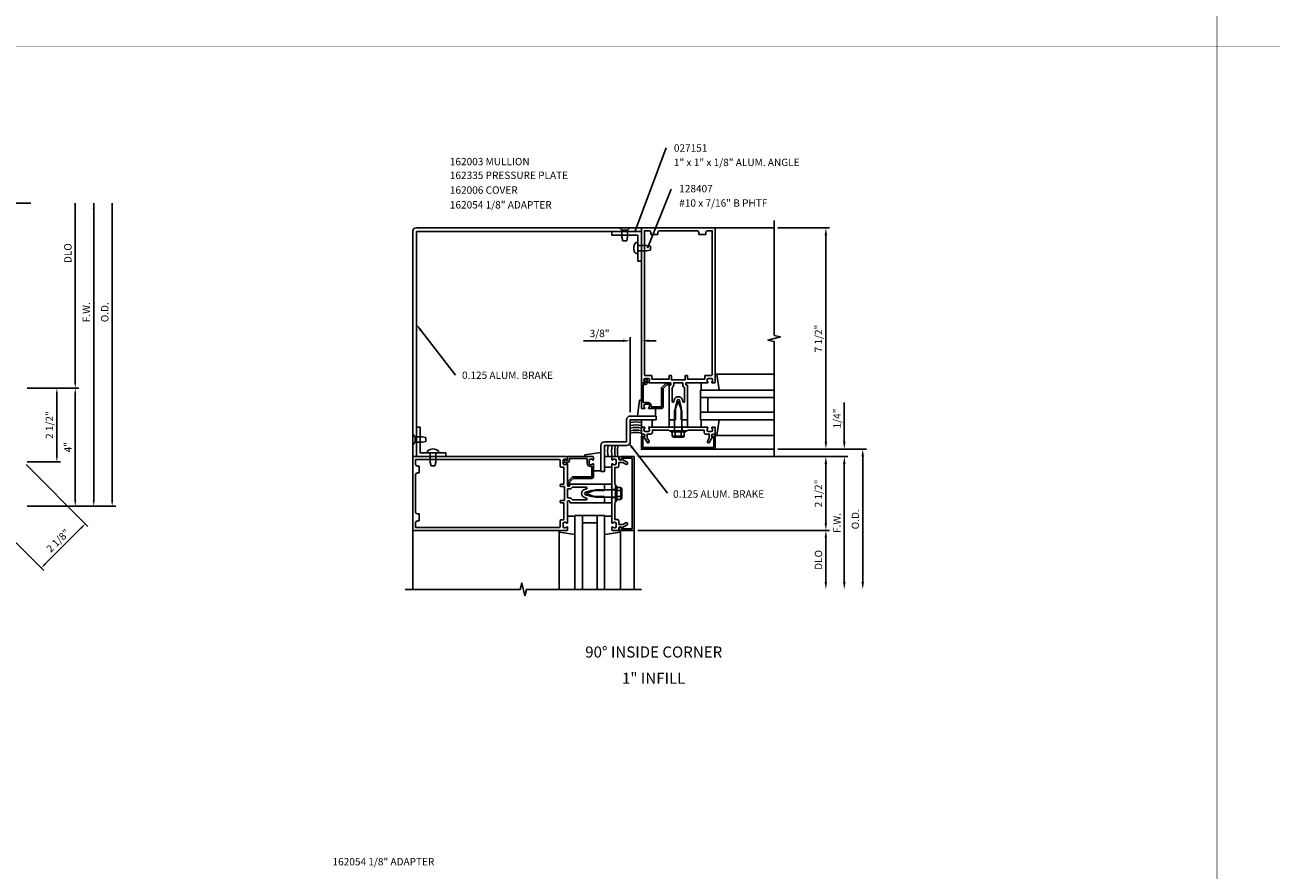
# Model space of a CAD drawing. Extents: x 0 to 182, y 0 to 118.
# Drawn here: x 49 to 92, y 30 to 59 of the extents above; entities that cross this region are included whole.
import ezdxf
from ezdxf.enums import TextEntityAlignment as Align

# ---------------------------------------------------------------- set-up
doc = ezdxf.new("R2010")
doc.units = 0
doc.header["$LTSCALE"] = 0.5
doc.header["$MEASUREMENT"] = 0
doc.layers.get('0').update_dxf_attribs({"color": 4, "linetype": 'CONTINUOUS'})
for name, color, linetype in [('PART_NUMBERS', 6, 'CONTINUOUS'), ('R-ANNO-DIMS', 3, 'CONTINUOUS'), ('R-SWTS-DET1', 1, 'CONTINUOUS'), ('R-SWTS-DET2', 4, 'CONTINUOUS'), ('R-SWTS-DET3', 5, 'CONTINUOUS')]:
    doc.layers.add(name, color=color, linetype=linetype)
doc.styles.get("Standard").update_dxf_attribs({"font": 'arial.ttf'})
doc.dimstyles.get("Standard").update_dxf_attribs({"dimtxt": 0.18, "dimasz": 0.18, "dimexe": 0.18, "dimexo": 0.0625, "dimgap": 0.09, "dimtad": 0, "dimtih": 1, "dimtoh": 1, "dimdec": 4, "dimzin": 0, "dimdsep": 46, "dimtxsty": 'STANDARD', "dimcen": 0.09, "dimadec": 0, "dimazin": 0, "dimtfac": 1, "dimtdec": 4, "dimtofl": 0, "dimtmove": 0, "dimatfit": 3, "dimfxl": 1, "dimtolj": 1, "dimtzin": 0, "dimarcsym": 0})

msp = doc.modelspace()

# ---------------------------------------------------------------- linework, layer by layer
at = {"const_width": 0.02}
for points in [[(89.736093, 104.299231), (89.736093, 4.016619)], [(2.97995, 58.329274), (173.825288, 58.329274)]]:
    msp.add_lwpolyline(points, dxfattribs=at)
at = {"layer": 'PART_NUMBERS', "linetype": 'ByBlock'}
for p, q in [((62.748399, 48.734782), (63.935912, 47.207605)), ((69.92689, 44.737465), (71.114403, 43.210287))]:
    msp.add_line(p, q, dxfattribs=at)
for points in [[(62.781292, 48.760359), (62.715506, 48.709205), (62.594938, 48.932139)], [(69.959783, 44.763042), (69.893997, 44.711888), (69.773428, 44.934821)]]:
    msp.add_solid(points, dxfattribs=at)
at = {"layer": 'R-ANNO-DIMS', "linetype": 'ByBlock'}
for p, q in [((51.047574, 46.961897), (51.047574, 53.030813)), ((51.672574, 42.961897), (51.672574, 53.030813)), ((52.297574, 42.961897), (52.297574, 53.030813)), ((74.855249, 52.194903), (76.605249, 52.194903)), ((76.480249, 51.944903), (76.480249, 44.944903)), ((69.605249, 48.368211), (68.271916, 48.368211)), ((69.855249, 45.944903), (69.855249, 48.493211)), ((70.230249, 47.089903), (70.230249, 48.493211)), ((70.480249, 48.368211), (70.730249, 48.368211)), ((49.422565, 46.761906), (50.547574, 46.761906)), ((49.422574, 46.761897), (51.172574, 46.761897)), ((49.422574, 46.761897), (51.172574, 46.761897)), ((50.422574, 44.461906), (50.422574, 46.561906)), ((51.047574, 42.961897), (51.047574, 46.561897)), ((77.105249, 44.944903), (77.105249, 46.278237)), ((70.105249, 44.444903), (77.230249, 44.444903)), ((70.105249, 44.444903), (77.230249, 44.444903)), ((70.230249, 44.444903), (76.605249, 44.444903)), ((74.855249, 44.694903), (76.605249, 44.694903)), ((74.855249, 44.694903), (77.855249, 44.694903)), ((74.855249, 44.694903), (77.230249, 44.694903)), ((77.730249, 44.444903), (77.730249, 40.194903)), ((49.385953, 44.173518), (51.478821, 42.08065)), ((49.422565, 44.261906), (50.547574, 44.261906)), ((76.480249, 44.194903), (76.480249, 42.194903)), ((77.105249, 44.194903), (77.105249, 43.944903)), ((77.105249, 44.194903), (77.105249, 40.194903)), ((47.885953, 42.673518), (49.978821, 40.58065)), ((49.422574, 42.761897), (52.422574, 42.761897)), ((49.422574, 42.761897), (51.797574, 42.761897)), ((49.422574, 42.761897), (51.172574, 42.761897)), ((50.031854, 40.81046), (51.249011, 42.027617)), ((70.105249, 41.944903), (76.605249, 41.944903)), ((70.105249, 41.944903), (76.605249, 41.944903)), ((76.480249, 41.694903), (76.480249, 40.194903))]:
    msp.add_line(p, q, dxfattribs=at)
for points in [[(51.014241, 52.830813), (51.080908, 52.830813), (51.047574, 53.030813)], [(51.639241, 52.830813), (51.705908, 52.830813), (51.672574, 53.030813)], [(52.264241, 52.830813), (52.330908, 52.830813), (52.297574, 53.030813)], [(76.438583, 51.944903), (76.521916, 51.944903), (76.480249, 52.194903)], [(69.605249, 48.409878), (69.605249, 48.326544), (69.855249, 48.368211)], [(70.480249, 48.409878), (70.480249, 48.326544), (70.230249, 48.368211)], [(51.014241, 46.961897), (51.080908, 46.961897), (51.047574, 46.761897)], [(50.389241, 46.561906), (50.455908, 46.561906), (50.422574, 46.761906)], [(51.014241, 46.561897), (51.080908, 46.561897), (51.047574, 46.761897)], [(76.438583, 44.944903), (76.521916, 44.944903), (76.480249, 44.694903)], [(77.063583, 44.944903), (77.146916, 44.944903), (77.105249, 44.694903)], [(50.389241, 44.461906), (50.455908, 44.461906), (50.422574, 44.261906)], [(76.438583, 44.194903), (76.521916, 44.194903), (76.480249, 44.444903)], [(77.063583, 44.194903), (77.146916, 44.194903), (77.105249, 44.444903)], [(77.063583, 44.194903), (77.146916, 44.194903), (77.105249, 44.444903)], [(77.688583, 44.444903), (77.771916, 44.444903), (77.730249, 44.694903)], [(51.014241, 42.961897), (51.080908, 42.961897), (51.047574, 42.761897)], [(51.639241, 42.961897), (51.705908, 42.961897), (51.672574, 42.761897)], [(52.264241, 42.961897), (52.330908, 42.961897), (52.297574, 42.761897)], [(51.225441, 42.051187), (51.272581, 42.004047), (51.390433, 42.169038)], [(76.438583, 42.194903), (76.521916, 42.194903), (76.480249, 41.944903)], [(76.438583, 41.694903), (76.521916, 41.694903), (76.480249, 41.944903)], [(50.008284, 40.83403), (50.055424, 40.786889), (49.890433, 40.669038)], [(76.438583, 40.194903), (76.521916, 40.194903), (76.480249, 39.944903)], [(77.063583, 40.194903), (77.146916, 40.194903), (77.105249, 39.944903)], [(77.688583, 40.194903), (77.771916, 40.194903), (77.730249, 39.944903)]]:
    msp.add_solid(points, dxfattribs=at)
at = {"layer": 'R-SWTS-DET1'}
for p, q in [((72.730249, 52.194903), (74.730249, 52.194903)), ((70.730249, 45.819887), (70.730249, 45.694903)), ((71.167249, 45.694903), (71.229749, 45.694903)), ((71.730749, 45.694903), (71.793249, 45.694903)), ((71.167249, 45.444903), (71.229749, 45.444903)), ((71.230249, 45.319903), (71.730249, 45.319903)), ((71.347249, 45.444903), (71.347249, 45.319903)), ((71.613249, 45.444903), (71.613249, 45.319903)), ((71.730749, 45.444903), (71.793249, 45.444903)), ((62.480249, 41.944903), (62.480249, 44.444903)), ((62.480249, 44.444903), (67.710249, 44.444903)), ((67.450249, 44.344903), (62.580249, 44.344903)), ((62.580249, 44.344903), (62.580249, 44.184903)), ((67.655452, 44.339262), (67.610654, 44.30062)), ((67.640758, 44.358903), (67.630249, 44.358903)), ((67.730249, 44.424903), (67.730249, 44.307903)), ((67.730249, 44.424903), (67.730249, 44.342903)), ((68.585249, 44.444903), (67.750249, 44.444903)), ((67.790249, 44.307903), (67.790249, 44.384903)), ((67.790249, 44.384903), (68.395249, 44.384903)), ((68.395249, 44.384903), (68.395249, 44.220903)), ((68.505249, 44.358903), (68.515758, 44.358903)), ((68.605249, 44.342903), (68.605249, 44.424903)), ((69.476249, 44.364903), (69.476249, 44.384903)), ((69.536249, 44.444903), (69.980249, 44.444903)), ((69.920249, 44.394903), (69.556249, 44.394903)), ((69.556249, 44.394903), (69.556249, 44.364903)), ((69.920249, 41.994903), (69.920249, 44.394903)), ((69.980249, 44.444903), (69.980249, 41.944903)), ((72.730249, 44.694903), (74.730249, 44.694903)), ((62.640249, 44.124903), (62.700249, 44.124903)), ((62.700249, 44.124903), (62.700249, 43.889903)), ((67.480249, 44.109903), (67.480249, 44.314903)), ((67.605249, 44.089903), (67.500249, 44.089903)), ((67.580249, 44.308903), (67.580249, 44.220903)), ((67.605249, 43.507903), (67.605249, 44.089903)), ((67.630249, 44.247903), (67.730249, 44.247903)), ((67.630249, 44.170903), (67.640758, 44.170903)), ((67.680249, 44.307903), (67.680249, 44.327903)), ((67.730249, 44.307903), (67.680249, 44.307903)), ((67.730249, 44.186903), (67.730249, 43.834903)), ((68.455249, 44.220903), (68.455249, 44.308903)), ((68.515758, 44.170903), (68.505249, 44.170903)), ((68.505249, 44.110903), (68.545249, 44.110903)), ((68.545249, 44.110903), (68.545249, 43.762903)), ((68.605249, 43.762903), (68.605249, 44.186903)), ((68.605494, 43.965289), (68.855494, 43.965289)), ((62.580249, 43.829903), (62.580249, 42.559903)), ((62.700249, 43.889903), (62.640249, 43.889903)), ((67.500249, 43.507903), (67.605249, 43.507903)), ((67.730249, 43.834903), (67.715249, 43.819903)), ((67.715249, 43.819903), (67.730249, 43.804903)), ((67.730249, 43.804903), (67.730249, 43.457903)), ((67.738249, 43.577903), (67.738249, 43.467903)), ((67.880823, 43.74533), (67.755823, 43.62033)), ((67.798249, 43.577903), (67.923249, 43.702903)), ((67.798249, 43.467903), (67.798249, 43.577903)), ((67.806249, 43.457903), (67.806249, 43.497903)), ((67.816249, 43.507903), (68.980249, 43.507903)), ((68.545249, 43.762903), (67.923249, 43.762903)), ((67.923249, 43.702903), (68.545249, 43.702903)), ((68.980249, 43.507903), (68.980249, 43.445403)), ((68.980249, 43.507903), (68.980249, 43.467903)), ((69.230249, 43.507903), (69.230249, 43.445403)), ((67.480249, 43.447903), (67.480249, 43.487903)), ((67.630249, 43.427903), (67.500249, 43.427903)), ((67.630249, 42.961903), (67.630249, 43.427903)), ((67.730249, 43.041903), (67.730249, 43.347903)), ((67.730249, 43.347903), (67.796249, 43.347903)), ((67.740249, 43.447903), (67.796249, 43.447903)), ((67.758249, 43.447903), (67.778249, 43.447903)), ((67.894229, 43.407903), (68.357728, 43.407903)), ((68.365493, 43.348926), (68.306255, 43.333053)), ((68.550249, 43.294903), (68.332137, 43.23646)), ((68.332137, 43.153346), (68.550249, 43.094903)), ((68.980249, 43.294903), (68.550249, 43.294903)), ((68.550249, 43.094903), (68.980249, 43.094903)), ((68.980249, 43.467903), (68.995249, 43.452903)), ((68.995249, 43.452903), (68.980249, 43.437903)), ((68.980249, 43.437903), (68.980249, 43.364903)), ((68.980249, 43.364903), (68.995249, 43.349903)), ((68.995249, 43.349903), (68.980249, 43.334903)), ((68.980249, 43.334903), (68.980249, 43.294903)), ((68.980249, 43.094903), (68.980249, 43.054903)), ((69.230249, 43.327903), (69.355249, 43.327903)), ((69.355249, 43.444903), (69.355249, 42.944903)), ((67.480249, 42.901903), (67.480249, 42.941903)), ((67.500249, 42.961903), (67.630249, 42.961903)), ((67.605249, 42.881903), (67.500249, 42.881903)), ((67.605249, 42.299903), (67.605249, 42.881903)), ((67.796249, 43.041903), (67.730249, 43.041903)), ((67.730249, 42.931903), (67.730249, 42.584903)), ((67.796249, 42.941903), (67.740249, 42.941903)), ((67.806249, 42.891903), (67.806249, 42.931903)), ((68.980249, 42.881903), (67.816249, 42.881903)), ((68.357728, 42.981903), (67.894229, 42.981903)), ((68.306255, 43.056754), (68.365493, 43.040881)), ((68.980249, 43.054903), (68.995249, 43.039903)), ((68.995249, 43.039903), (68.980249, 43.024903)), ((68.980249, 43.024903), (68.980249, 42.951903)), ((68.980249, 42.951903), (68.995249, 42.936903)), ((68.980249, 42.944403), (68.980249, 42.881903)), ((68.995249, 42.936903), (68.980249, 42.921903)), ((68.980249, 42.921903), (68.980249, 42.881903)), ((69.230249, 43.061903), (69.355249, 43.061903)), ((69.230249, 42.944403), (69.230249, 42.881903)), ((62.640249, 42.499903), (62.700249, 42.499903)), ((62.700249, 42.264903), (62.640249, 42.264903)), ((62.700249, 42.499903), (62.700249, 42.264903)), ((67.480249, 42.074903), (67.480249, 42.279903)), ((67.500249, 42.299903), (67.605249, 42.299903)), ((67.730249, 42.584903), (67.715249, 42.569903)), ((67.715249, 42.569903), (67.730249, 42.554903)), ((67.730249, 42.554903), (67.730249, 42.202903)), ((62.480249, 41.944903), (62.480249, 39.944903)), ((67.710249, 41.944903), (62.480249, 41.944903)), ((62.580249, 42.204903), (62.580249, 42.044903)), ((62.580249, 42.044903), (67.450249, 42.044903)), ((67.580249, 42.168903), (67.580249, 42.080903)), ((67.640758, 42.218903), (67.630249, 42.218903)), ((67.630249, 42.030903), (67.640758, 42.030903)), ((67.730249, 42.046903), (67.730249, 41.964903)), ((69.476249, 42.004903), (69.476249, 42.024903)), ((69.980249, 41.944903), (69.536249, 41.944903)), ((69.556249, 42.024903), (69.556249, 41.994903)), ((69.556249, 41.994903), (69.920249, 41.994903)), ((69.980249, 41.944903), (69.980249, 39.944903))]:
    msp.add_line(p, q, dxfattribs=at)
for points in [[(49.546425, 53.030493), (45.640175, 53.030493), (45.587254, 52.81824), (45.481334, 53.243065), (45.428413, 53.030813), (41.522163, 53.030813)], [(74.730249, 44.444903), (74.730249, 48.339023), (74.517997, 48.391943), (74.942822, 48.497864), (74.730569, 48.550784), (74.730249, 52.444903)], [(62.230249, 39.944903), (66.124369, 39.944903), (66.177289, 40.157156), (66.28321, 39.732331), (66.33613, 39.944583), (70.230249, 39.944903)]]:
    msp.add_lwpolyline(points, dxfattribs=at)
for points in [[(62.605249, 52.069903), (62.605249, 44.444903), (62.480249, 44.444903), (62.480249, 52.069903, -0.414213562), (62.605249, 52.194903), (70.230249, 52.194903), (70.230249, 52.069903)], [(70.230249, 46.964903, 0.414213562), (70.250249, 46.944903), (70.332249, 46.944903, 0.669376495), (70.342821, 46.970545, -0.199772927), (70.316249, 47.034395), (70.316249, 47.044903, -0.414213562), (70.366249, 47.094903), (70.454249, 47.094903, -0.414213562), (70.504249, 47.044903), (70.504249, 47.034395, -0.199772927), (70.477678, 46.970545, 0.669376495), (70.488249, 46.944903), (70.840249, 46.944903), (70.855249, 46.959903), (70.870249, 46.944903), (71.217249, 46.944903, -0.414213562), (71.227249, 46.934903), (71.227249, 46.878903, -0.414213562), (71.217249, 46.868903), (71.177249, 46.868903, 0.414213562), (71.167249, 46.858903), (71.167249, 45.694903), (71.207249, 45.694903), (71.222249, 45.679903), (71.237249, 45.694903), (71.310249, 45.694903), (71.325249, 45.679903), (71.340249, 45.694903), (71.380249, 45.694903), (71.380249, 46.124903), (71.438692, 46.343016, -0.767326988), (71.521806, 46.343016), (71.580249, 46.124903), (71.580249, 45.694903), (71.620249, 45.694903), (71.635249, 45.679903), (71.650249, 45.694903), (71.723249, 45.694903), (71.738249, 45.679903), (71.753249, 45.694903), (71.793249, 45.694903), (71.793249, 46.858903, 0.414213562), (71.783249, 46.868903), (71.743249, 46.868903, -0.414213562), (71.733249, 46.878903), (71.733249, 46.934903, -0.414213562), (71.743249, 46.944903), (72.090249, 46.944903), (72.105249, 46.959903), (72.120249, 46.944903), (72.472249, 46.944903, 0.669376495), (72.482821, 46.970545, -0.199772927), (72.456249, 47.034395), (72.456249, 47.044903, -0.414213562), (72.506249, 47.094903), (72.594249, 47.094903, -0.414213562), (72.644249, 47.044903), (72.644249, 47.034395, -0.199772927), (72.617678, 46.970545, 0.669376495), (72.628249, 46.944903), (72.710249, 46.944903, 0.414213562), (72.730249, 46.964903), (72.730249, 52.194903), (70.230249, 52.194903)], [(70.585249, 47.174903, 0.414213562), (70.565249, 47.194903), (70.360249, 47.194903, -0.414213562), (70.330249, 47.224903), (70.330249, 52.094903), (70.490249, 52.094903, -0.414213562), (70.550249, 52.034903), (70.550249, 51.974903), (70.785249, 51.974903), (70.785249, 52.034903, -0.414213562), (70.845249, 52.094903), (72.115249, 52.094903, -0.414213562), (72.175249, 52.034903), (72.175249, 51.974903), (72.410249, 51.974903), (72.410249, 52.034903, -0.414213562), (72.470249, 52.094903), (72.630249, 52.094903), (72.630249, 47.224903, -0.414213562), (72.600249, 47.194903), (72.395249, 47.194903, 0.414213562), (72.375249, 47.174903), (72.375249, 47.069903), (71.793249, 47.069903), (71.793249, 47.174903, 0.414213562), (71.773249, 47.194903), (71.733249, 47.194903, 0.414213562), (71.713249, 47.174903), (71.713249, 47.044903), (71.247249, 47.044903), (71.247249, 47.174903, 0.414213562), (71.227249, 47.194903), (71.187249, 47.194903, 0.414213562), (71.167249, 47.174903), (71.167249, 47.069903), (70.585249, 47.069903)], [(70.367249, 46.944903), (70.367249, 46.994903), (70.347249, 46.994903, -0.641869442), (70.335891, 47.019701), (70.374533, 47.064498, -0.69514325), (70.427249, 47.044903), (70.427249, 46.944903, -0.414213562), (70.367249, 46.884903), (70.290249, 46.884903), (70.290249, 46.279903), (70.454249, 46.279903, -0.414213562), (70.564249, 46.169903), (70.564249, 46.129903), (70.912249, 46.129903), (70.912249, 46.751903, -0.198912367), (70.929823, 46.79433), (71.054823, 46.91933, -0.198912367), (71.097249, 46.936903), (71.207249, 46.936903, -0.414213562), (71.227249, 46.916903), (71.227249, 46.896903, -0.414213562), (71.207249, 46.876903), (71.097249, 46.876903), (70.972249, 46.751903), (70.972249, 46.129903, -0.414213562), (70.912249, 46.069903), (70.488249, 46.069903, -0.669376495), (70.477678, 46.095545, 0.199772927), (70.504249, 46.159395), (70.504249, 46.169903, 0.414213562), (70.454249, 46.219903), (70.366249, 46.219903, 0.414213562), (70.316249, 46.169903), (70.316249, 46.159395, 0.199772927), (70.342821, 46.095545, -0.669376495), (70.332249, 46.069903), (70.250249, 46.069903, -0.414213562), (70.230249, 46.089903), (70.230249, 46.924903, -0.414213562), (70.250249, 46.944903)], [(71.267249, 46.780924), (71.267249, 46.317425, 0.876976463), (71.326227, 46.30966), (71.3421, 46.368897, -0.767326988), (71.618399, 46.368897), (71.634271, 46.30966, 0.876976463), (71.693249, 46.317425), (71.693249, 46.780924, -0.281861054), (71.633249, 46.878903), (71.633249, 46.944903), (71.327249, 46.944903), (71.327249, 46.878903, -0.281861054)], [(72.416249, 45.208903), (72.530249, 45.208903), (72.530249, 45.074079), (72.469526, 44.968903, 1), (72.538808, 44.928903), (72.644249, 45.111532, -0.849090459), (72.660249, 45.208903), (72.700249, 45.208903, 0.414213562), (72.730249, 45.238903), (72.730249, 45.424903, 0.414213562), (72.710249, 45.444903), (72.628249, 45.444903, 0.669376495), (72.617678, 45.419262, -0.199772927), (72.644249, 45.355412), (72.644249, 45.344903, -0.414213562), (72.594249, 45.294903), (72.506249, 45.294903, -0.414213562), (72.456249, 45.344903), (72.456249, 45.355412, -0.199772927), (72.482821, 45.419262, 0.669376495), (72.472249, 45.444903), (71.705249, 45.444903), (71.690249, 45.459903), (71.675249, 45.444903), (71.285249, 45.444903), (71.270249, 45.459903), (71.255249, 45.444903), (70.488249, 45.444903, 0.669376495), (70.477678, 45.419262, -0.199772927), (70.504249, 45.355412), (70.504249, 45.344903, -0.414213562), (70.454249, 45.294903), (70.366249, 45.294903, -0.414213562), (70.316249, 45.344903), (70.316249, 45.355412, -0.199772927), (70.342821, 45.419262, 0.669376495), (70.332249, 45.444903), (70.250249, 45.444903, 0.414213562), (70.230249, 45.424903), (70.230249, 45.238903, 0.414213562), (70.260249, 45.208903), (70.300249, 45.208903, -0.849090459), (70.316249, 45.111532), (70.42169, 44.928903, 1), (70.490972, 44.968903), (70.430249, 45.074079), (70.430249, 45.208903), (70.544249, 45.208903, 0.414213562), (70.604249, 45.268903), (70.604249, 45.344903), (71.155249, 45.344903), (71.180249, 45.319903), (71.465249, 45.319903), (71.480249, 45.334903), (71.495249, 45.319903), (71.780249, 45.319903), (71.805249, 45.344903), (72.356249, 45.344903), (72.356249, 45.268903, 0.414213562)], [(70.280249, 44.754903), (70.280249, 45.118903), (70.310249, 45.118903, 1), (70.310249, 45.198903), (70.290249, 45.198903, 0.414213562), (70.230249, 45.138903), (70.230249, 44.694903), (72.730249, 44.694903), (72.730249, 45.138903, 0.414213562), (72.670249, 45.198903), (72.650249, 45.198903, 1), (72.650249, 45.118903), (72.680249, 45.118903), (72.680249, 44.754903)], [(69.466249, 44.130903), (69.466249, 44.244903), (69.601074, 44.244903), (69.706249, 44.18418, 1), (69.746249, 44.253462), (69.56362, 44.358903, -0.849090459), (69.466249, 44.374903), (69.466249, 44.414903, 0.414213562), (69.436249, 44.444903), (69.250249, 44.444903, 0.414213562), (69.230249, 44.424903), (69.230249, 44.342903, 0.669376495), (69.255891, 44.332332, -0.199772927), (69.319741, 44.358903), (69.330249, 44.358903, -0.414213562), (69.380249, 44.308903), (69.380249, 44.220903, -0.414213562), (69.330249, 44.170903), (69.319741, 44.170903, -0.199772927), (69.255891, 44.197475, 0.669376495), (69.230249, 44.186903), (69.230249, 43.419903), (69.215249, 43.404903), (69.230249, 43.389903), (69.230249, 42.999903), (69.215249, 42.984903), (69.230249, 42.969903), (69.230249, 42.202903, 0.669376495), (69.255891, 42.192332, -0.199772927), (69.319741, 42.218903), (69.330249, 42.218903, -0.414213562), (69.380249, 42.168903), (69.380249, 42.080903, -0.414213562), (69.330249, 42.030903), (69.319741, 42.030903, -0.199772927), (69.255891, 42.057475, 0.669376495), (69.230249, 42.046903), (69.230249, 41.964903, 0.414213562), (69.250249, 41.944903), (69.436249, 41.944903, 0.414213562), (69.466249, 41.974903), (69.466249, 42.014903, -0.849090459), (69.56362, 42.030903), (69.746249, 42.136344, 1), (69.706249, 42.205626), (69.601074, 42.144903), (69.466249, 42.144903), (69.466249, 42.258903, 0.414213562), (69.406249, 42.318903), (69.330249, 42.318903), (69.330249, 42.869903), (69.355249, 42.894903), (69.355249, 43.179903), (69.340249, 43.194903), (69.355249, 43.209903), (69.355249, 43.494903), (69.330249, 43.519903), (69.330249, 44.070903), (69.406249, 44.070903, 0.414213562)]]:
    msp.add_lwpolyline(points, format="xyb", close=True, dxfattribs=at)
msp.add_lwpolyline([(70.730265, 45.819887), (69.855249, 45.819887, 0.414213562), (69.730249, 45.694887), (69.730249, 44.944903), (68.980249, 44.944903, 0.414213562), (68.855249, 44.819903), (68.855249, 43.944903), (68.980249, 43.944903), (68.980249, 44.819903), (69.730249, 44.819903, 0.414213562), (69.855249, 44.944903), (69.855249, 45.694887), (70.730265, 45.694887)], format="xyb", dxfattribs=at)
for centre, radius, start, end in [((67.450249, 44.314903), 0.03, 0, 90), ((67.630249, 44.308903), 0.05, 90, 180), ((67.640758, 44.268903), 0.09, 44.8103119, 90), ((67.665249, 44.327903), 0.015, 0, 130.780662), ((67.715249, 44.342903), 0.015, 224.8103119, 0), ((67.710249, 44.424903), 0.02, 0, 90), ((67.750249, 44.424903), 0.02, 90, 180), ((68.505249, 44.308903), 0.05, 90, 180), ((68.515758, 44.268903), 0.09, 44.8103119, 90), ((68.590249, 44.342903), 0.015, 224.8103119, 0), ((68.585249, 44.424903), 0.02, 0, 90), ((69.536249, 44.384903), 0.06, 90, 180), ((69.516249, 44.364903), 0.04, 180, 0), ((62.640249, 44.184903), 0.06, 180, 270), ((67.500249, 44.109903), 0.02, 180, 270), ((67.630249, 44.220903), 0.05, 180, 270), ((67.630249, 44.277903), 0.03, 130.780662, 270), ((67.640758, 44.260903), 0.09, 270, 315.1896881), ((67.715249, 44.186903), 0.015, 360, 135.1896881), ((67.730249, 44.307903), 0.06, 270, 360), ((68.505249, 44.220903), 0.11, 180, 270), ((68.505249, 44.220903), 0.05, 180, 270), ((68.515758, 44.260903), 0.09, 270, 315.1896881), ((68.590249, 44.186903), 0.015, 360, 135.1896881), ((62.640249, 43.829903), 0.06, 90, 180), ((67.500249, 43.487903), 0.02, 90, 180), ((67.798249, 43.577903), 0.06, 135, 180), ((67.816249, 43.497903), 0.01, 90, 180), ((67.923249, 43.702903), 0.06, 90, 135), ((68.545249, 43.762903), 0.06, 270, 360), ((67.500249, 43.447903), 0.02, 180, 270), ((67.740249, 43.457903), 0.01, 180, 270), ((67.758249, 43.467903), 0.02, 180, 270), ((67.778249, 43.467903), 0.02, 270, 0), ((67.796249, 43.457903), 0.01, 270, 0), ((67.796249, 43.457903), 0.11, 270, 332.9643082), ((68.343272, 43.194903), 0.143023, 105, 255), ((68.343272, 43.194903), 0.043023, 105, 255), ((68.357728, 43.377903), 0.03, 285, 90), ((67.500249, 42.941903), 0.02, 90, 180), ((67.500249, 42.901903), 0.02, 180, 270), ((67.740249, 42.931903), 0.01, 90, 180), ((67.796249, 42.931903), 0.11, 27.0356918, 90), ((67.796249, 42.931903), 0.01, 0, 90), ((67.816249, 42.891903), 0.01, 180, 270), ((68.357728, 43.011903), 0.03, 270, 75), ((62.640249, 42.559903), 0.06, 180, 270), ((62.640249, 42.204903), 0.06, 90, 180), ((67.500249, 42.279903), 0.02, 90, 180), ((67.450249, 42.074903), 0.03, 270, 0), ((67.630249, 42.168903), 0.05, 90, 180), ((67.630249, 42.080903), 0.05, 180, 270), ((67.640758, 42.128903), 0.09, 44.8103119, 90), ((67.640758, 42.120903), 0.09, 270, 315.1896881), ((67.715249, 42.202903), 0.015, 224.8103119, 360), ((67.715249, 42.046903), 0.015, 360, 135.1896881), ((67.710249, 41.964903), 0.02, 270, 0), ((69.516249, 42.024903), 0.04, 0, 180), ((69.536249, 42.004903), 0.06, 180, 270)]:
    msp.add_arc(centre, radius, start, end, dxfattribs=at)
at = {"layer": 'R-SWTS-DET2', "linetype": 'Continuous'}
for p, q in [((69.230249, 51.944903), (69.230249, 52.069903)), ((69.230249, 52.069903), (70.230249, 52.069903)), ((70.105249, 51.944903), (69.230249, 51.944903)), ((70.105249, 51.069903), (70.105249, 51.944903)), ((70.230249, 52.069903), (70.230249, 51.069903)), ((70.038749, 51.693903), (70.105249, 51.693903)), ((70.105249, 51.602403), (70.417749, 51.602403)), ((70.417749, 51.602403), (70.542749, 51.572403)), ((70.542749, 51.572403), (70.542749, 51.442403)), ((70.038749, 51.320903), (70.105249, 51.320903)), ((70.105249, 51.412403), (70.417749, 51.412403)), ((70.417749, 51.412403), (70.542749, 51.442403)), ((70.230249, 51.069903), (70.105249, 51.069903)), ((72.250635, 46.944658), (72.250635, 46.694658)), ((72.790635, 47.234658), (72.730635, 47.234658)), ((72.730635, 47.234658), (72.730635, 47.119027)), ((72.77327, 47.234658), (74.730249, 47.234658)), ((72.86717, 46.694658), (72.790635, 47.234658)), ((70.093328, 45.819658), (70.169864, 46.359658)), ((70.169864, 46.359658), (70.229864, 46.359658)), ((70.229864, 46.359658), (70.229864, 46.244027)), ((70.709864, 46.069658), (70.709864, 45.819658)), ((71.480249, 46.319903), (71.354869, 45.984903)), ((71.605639, 45.984903), (71.480249, 46.319903)), ((70.230642, 45.694667), (70.230642, 45.444667)), ((70.590642, 45.444667), (70.590642, 45.694667)), ((71.167249, 45.444903), (71.167249, 45.694903)), ((71.354869, 45.319903), (71.354869, 45.984903)), ((71.605639, 45.319903), (71.605639, 45.984903)), ((71.793249, 45.694903), (71.793249, 45.444903)), ((72.250635, 45.445148), (72.250635, 45.695148)), ((72.86717, 45.695148), (72.790635, 45.155148)), ((71.230249, 45.279903), (71.230249, 45.319903)), ((71.230249, 45.279903), (71.730249, 45.279903)), ((71.277339, 45.140223), (71.277339, 45.279903)), ((71.378794, 45.140223), (71.378794, 45.279903)), ((71.581714, 45.140223), (71.581714, 45.279903)), ((71.683169, 45.140223), (71.683169, 45.279903)), ((71.730249, 45.279903), (71.730249, 45.319903)), ((72.730635, 45.155148), (72.730635, 45.270779)), ((71.293659, 45.136298), (71.666849, 45.136298)), ((71.293659, 45.117593), (71.293659, 45.136298)), ((71.328069, 45.105298), (71.632444, 45.105298)), ((71.666849, 45.117593), (71.666849, 45.136298)), ((72.790635, 45.155148), (72.730635, 45.155148)), ((72.77327, 45.155148), (74.730249, 45.155148)), ((62.981249, 44.636403), (62.981249, 44.569903)), ((63.072749, 44.569903), (63.072749, 44.257404)), ((63.262749, 44.569903), (63.262749, 44.257404)), ((63.354249, 44.636403), (63.354249, 44.569903)), ((68.855494, 44.581824), (68.315494, 44.505289)), ((68.315494, 44.505289), (68.315494, 44.445289)), ((68.315494, 44.445289), (68.431125, 44.445289)), ((69.230486, 44.445296), (68.980486, 44.445296)), ((63.072749, 44.257404), (63.102749, 44.132404)), ((63.102749, 44.132403), (63.232749, 44.132403)), ((63.262749, 44.257404), (63.232749, 44.132404)), ((68.980486, 44.085296), (69.230486, 44.085296)), ((69.230249, 43.507903), (68.980249, 43.507903)), ((68.355249, 43.194903), (68.690249, 43.320283)), ((68.690249, 43.069513), (68.355249, 43.194903)), ((69.355249, 43.320283), (68.690249, 43.320283)), ((69.355249, 43.069513), (68.690249, 43.069513)), ((69.395249, 43.444903), (69.355249, 43.444903)), ((69.395249, 43.444903), (69.395249, 42.944903)), ((69.534929, 43.397813), (69.395249, 43.397813)), ((69.534929, 43.296358), (69.395249, 43.296358)), ((69.534929, 43.093438), (69.395249, 43.093438)), ((69.538854, 43.381493), (69.538854, 43.008303)), ((69.557559, 43.381493), (69.538854, 43.381493)), ((69.569854, 43.347083), (69.569854, 43.042708)), ((68.980249, 42.881903), (69.230249, 42.881903)), ((69.395249, 42.944903), (69.355249, 42.944903)), ((69.534929, 42.991983), (69.395249, 42.991983)), ((69.557559, 43.008303), (69.538854, 43.008303)), ((67.730494, 42.424518), (67.980494, 42.424518)), ((69.230004, 42.424518), (68.980004, 42.424518)), ((67.440494, 41.884518), (67.440494, 41.944518)), ((67.440494, 41.944518), (67.556125, 41.944518)), ((67.440494, 41.901883), (67.440494, 39.944903)), ((67.980494, 41.807982), (67.440494, 41.884518)), ((68.980004, 41.807982), (69.520004, 41.884518)), ((69.520004, 41.944518), (69.404373, 41.944518)), ((69.520004, 41.884518), (69.520004, 41.944518)), ((69.520004, 41.901883), (69.520004, 39.944903))]:
    msp.add_line(p, q, dxfattribs=at)
at = {"layer": 'R-SWTS-DET2'}
for p, q in [((69.490557, 52.194241), (69.572223, 52.112574)), ((69.572223, 52.112574), (69.572223, 51.875409)), ((69.572223, 52.112574), (69.762223, 52.112574)), ((69.84389, 52.194241), (69.762223, 52.112574)), ((69.762223, 52.112574), (69.762223, 51.875409)), ((69.572223, 51.875409), (69.602223, 51.750409)), ((69.602223, 51.750409), (69.732223, 51.750409)), ((69.762223, 51.875409), (69.732223, 51.750409)), ((62.480366, 45.200758), (62.562032, 45.119092)), ((62.480366, 44.847425), (62.562032, 44.929092)), ((62.562032, 44.929092), (62.562032, 45.119092)), ((62.562032, 45.119092), (62.799197, 45.119092)), ((62.562032, 44.929092), (62.799197, 44.929092)), ((62.799197, 45.119091), (62.924197, 45.089091)), ((62.799197, 44.929092), (62.924197, 44.959092)), ((62.924197, 44.959092), (62.924197, 45.089092))]:
    msp.add_line(p, q, dxfattribs=at)
at = {"layer": 'R-SWTS-DET2', "linetype": 'Continuous'}
msp.add_lwpolyline([(63.605249, 44.444903), (63.605249, 44.569903), (62.730249, 44.569903), (62.730249, 45.444903), (62.605249, 45.444903), (62.605249, 44.444903)], close=True, dxfattribs=at)
for centre, radius, start, end in [((70.26702, 51.507403), 0.29477, 140.7507, 219.2493), ((71.328069, 45.159608), 0.054313, 200.9107, 339.0893), ((71.480249, 45.270148), 0.164849, 232.0123, 307.9877), ((71.632444, 45.159608), 0.054313, 200.9107, 339.0893), ((63.167749, 44.408133), 0.29477, 50.7507, 129.2493), ((69.515544, 43.347083), 0.054313, 290.9107, 69.0893), ((69.405004, 43.194903), 0.164849, 322.0123, 37.9877), ((69.515544, 43.042708), 0.054313, 290.9107, 69.0893)]:
    msp.add_arc(centre, radius, start, end, dxfattribs=at)
at = {"layer": 'R-SWTS-DET3', "linetype": 'Continuous'}
for p, q in [((72.230249, 46.444903), (74.730249, 46.444903)), ((72.480249, 46.444903), (72.480249, 45.944903)), ((72.230249, 45.944903), (74.730249, 45.944903)), ((68.230249, 42.444903), (68.230249, 39.944903)), ((68.730249, 42.444903), (68.730249, 39.944903)), ((68.230249, 42.194903), (68.730249, 42.194903))]:
    msp.add_line(p, q, dxfattribs=at)
for points in [[(74.730249, 46.694903), (72.230249, 46.694903), (72.230249, 45.694903), (74.730249, 45.694903)], [(68.980249, 39.944903), (68.980249, 42.444903), (67.980249, 42.444903), (67.980249, 39.944903)]]:
    msp.add_lwpolyline(points, dxfattribs=at)
for centre, start, end in [((70.042749, 44.934026), 74.1572836, 105.8427164), ((70.042749, 44.832397), 74.1572836, 105.8427164), ((70.042749, 44.747706), 74.1572836, 105.8427164), ((70.042749, 44.657368), 74.1572836, 105.8427164), ((70.042749, 44.578323), 74.1572836, 105.8427164), ((69.768999, 44.632403), 164.1572836, 195.8427164), ((69.904595, 44.632403), 164.1572836, 195.8427164), ((70.011942, 44.632403), 164.1572836, 195.8427164), ((70.10234, 44.632403), 164.1572836, 195.8427164)]:
    msp.add_arc(centre, 0.686819, start, end, dxfattribs=at)

# ---------------------------------------------------------------- texts
at = {"color": 7, "linetype": 'Continuous'}
for s, p in [('90%%D INSIDE CORNER', (70.647283, 37.636234)), ('1" INFILL', (70.647283, 36.746829))]:
    msp.add_text(s, height=0.375, dxfattribs=at).set_placement(p, align=Align.CENTER)
at = {"layer": 'PART_NUMBERS'}
for s, p in [('027151', (71.330624, 54.776309)), ('1" x 1" x 1/8" ALUM. ANGLE', (71.330624, 54.287717)), ('128407', (71.511949, 53.399455)), ('#10 x 7/16" B PHTF', (71.511949, 52.910863)), ('0.125 ALUM. BRAKE', (64.152417, 47.075972)), ('0.125 ALUM. BRAKE', (71.30351, 43.051275)), ('162054 1/8" ADAPTER', (59.765068, 30.59411))]:
    msp.add_text(s, height=0.25, dxfattribs=at).set_placement(p)
at = {"layer": 'PART_NUMBERS', "linetype": 'Continuous'}
for s, p in [('162003 MULLION', (63.740099, 54.315604)), ('162335 PRESSURE PLATE', (63.740099, 53.85047)), ('162006 COVER', (63.740099, 53.35047)), ('162054 1/8" ADAPTER', (63.740099, 52.85047))]:
    msp.add_text(s, height=0.25, dxfattribs=at).set_placement(p)
at = {"layer": 'R-ANNO-DIMS', "linetype": 'ByBlock'}
for s, rotation, p in [('DLO', 90, (50.797574, 51.337071)), ('F.W.', 90, (51.422574, 49.337071)), ('O.D.', 90, (52.047574, 49.337071)), ('2 1/2"', 90, (50.172574, 45.511906)), ('4"', 90, (50.797574, 44.761897)), ('2 1/8"', 45, (50.463656, 41.595815))]:
    msp.add_text(s, height=0.25, rotation=rotation, dxfattribs=at).set_placement(p, align=Align.MIDDLE_CENTER)
at = {"layer": 'R-ANNO-DIMS', "linetype": 'ByBlock', "insert": (68.813583, 48.618211), "char_height": 0.25, "attachment_point": 5}
msp.add_mtext('\\A1;3/8"', dxfattribs=at)
at = {"layer": 'R-ANNO-DIMS', "linetype": 'ByBlock', "char_height": 0.25, "attachment_point": 5, "rotation": 90}
for s, insert in [('\\A1;7 1/2"', (76.230249, 48.444903)), ('\\A1;1/4"', (76.855249, 45.73657)), ('\\A1;2 1/2"', (76.230249, 43.194903)), ('\\A1;F.W.', (76.855249, 42.194903)), ('\\A1;O.D.', (77.480249, 42.319903)), ('\\A1;DLO', (76.230249, 40.944903))]:
    msp.add_mtext(s, dxfattribs=dict(at, insert=insert))

# ---------------------------------------------------------------- leaders
at = {"layer": 'PART_NUMBERS', "linetype": 'Continuous'}
for points in [[(70.003442, 52.062919), (71.069437, 54.900656)], [(70.438094, 51.51191), (71.240802, 53.503699)]]:
    msp.add_leader(points, dimstyle='STANDARD', dxfattribs=at)

doc.saveas('drawing.dxf')
